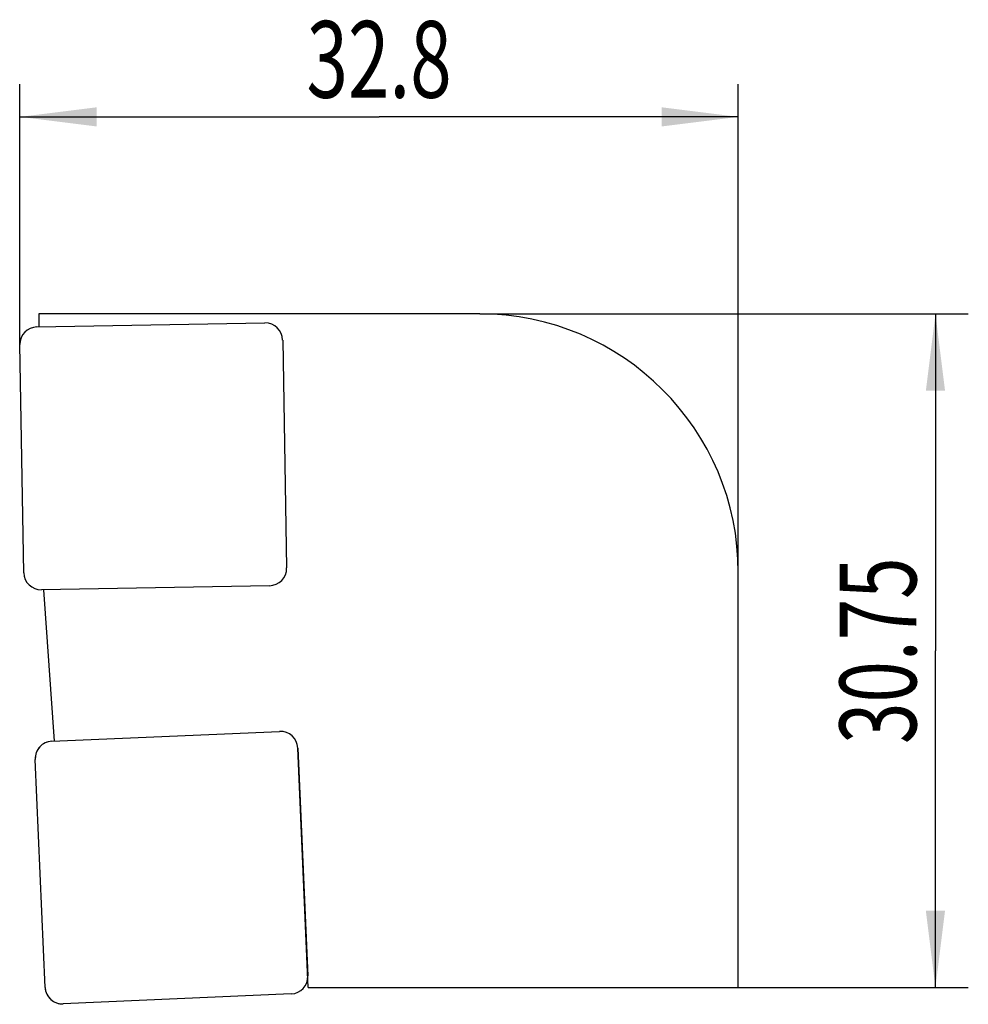
# Model space of a CAD drawing. Units: millimetres. Extents: x 0.2 to 43.5, y 0 to 44.9.
import ezdxf
from ezdxf.enums import TextEntityAlignment as Align

# ---------------------------------------------------------------- set-up
doc = ezdxf.new("R2010")
doc.units = ezdxf.units.MM
doc.header["$LTSCALE"] = 23.1
doc.layers.get('0').update_dxf_attribs({"linetype": 'CONTINUOUS'})
for name, color, linetype in [('_03_2D_ZEICHNUNG_BEMASSUNGEN', 7, 'CONTINUOUS'), ('_30_VOLUMEN', 7, 'CONTINUOUS'), ('CUT', 7, 'CONTINUOUS')]:
    doc.layers.add(name, color=color, linetype=linetype)
doc.styles.get("Standard").update_dxf_attribs({"font": 'SIMPLEX.SHX', "width": 0.7})
doc.dimstyles.new('DIMSTYLE_1', dxfattribs={"dimtxt": 3.5, "dimasz": 3.5, "dimexe": 1.5, "dimexo": 0, "dimgap": 0.875, "dimtad": 1, "dimdsep": 46, "dimtxsty": 'STANDARD', "dimblk": '_FILLED', "dimblk1": '_FILLED', "dimblk2": '_FILLED', "dimcen": 0.09, "dimclrt": 2, "dimazin": 2, "dimtp": 0.3, "dimtm": 0.3, "dimtfac": 1, "dimtofl": 0, "dimtmove": 0, "dimatfit": 3, "dimldrblk": '_FILLED', "dimfxl": 1, "dimtolj": 1, "dimarcsym": 0})

# ---------------------------------------------------------------- blocks, each defined once
blk = doc.blocks.new('_FILLED')
at = {"color": 0, "linetype": 'BYBLOCK'}
blk.add_solid([(0, 0), (-1, 0.125), (-1, -0.125)], dxfattribs=at)
blk = doc.blocks.new('*D0')
at = {"layer": '_03_2D_ZEICHNUNG_BEMASSUNGEN', "color": 7, "linetype": 'CONTINUOUS'}
for p, q in [((21.2, 31.5), (43.5, 31.5)), ((42, 31.5), (42, 16.125)), ((42, 0.75), (42, 16.125)), ((33, 0.75), (43.5, 0.75))]:
    blk.add_line(p, q, dxfattribs=at)
at = {"layer": '_03_2D_ZEICHNUNG_BEMASSUNGEN', "color": 7, "linetype": 'CONTINUOUS', "xscale": 3.5, "yscale": 3.5, "zscale": 3.5}
for p, rotation in [((42, 31.5), 90), ((42, 0.75), 270)]:
    blk.add_blockref('_FILLED', p, dxfattribs=dict(at, rotation=rotation))
at = {"layer": '_03_2D_ZEICHNUNG_BEMASSUNGEN', "color": 2, "linetype": 'CONTINUOUS', "width": 0.714286}
blk.add_text('30.75', height=3.5, rotation=90, dxfattribs=at).set_placement((41.125, 16.125), align=Align.CENTER)
blk = doc.blocks.new('*D1')
at = {"layer": '_03_2D_ZEICHNUNG_BEMASSUNGEN', "color": 7, "linetype": 'CONTINUOUS'}
for p, q in [((0.2, 30.118), (0.2, 42)), ((33, 19.7), (33, 42)), ((0.2, 40.5), (16.6, 40.5)), ((33, 40.5), (16.6, 40.5))]:
    blk.add_line(p, q, dxfattribs=at)
at = {"layer": '_03_2D_ZEICHNUNG_BEMASSUNGEN', "color": 7, "linetype": 'CONTINUOUS', "xscale": 3.5, "yscale": 3.5, "zscale": 3.5, "rotation": 180}
blk.add_blockref('_FILLED', (0.2, 40.5), dxfattribs=at)
at = {"layer": '_03_2D_ZEICHNUNG_BEMASSUNGEN', "color": 7, "linetype": 'CONTINUOUS', "xscale": 3.5, "yscale": 3.5, "zscale": 3.5}
blk.add_blockref('_FILLED', (33, 40.5), dxfattribs=at)
at = {"layer": '_03_2D_ZEICHNUNG_BEMASSUNGEN', "color": 2, "linetype": 'CONTINUOUS', "width": 0.714286}
blk.add_text('32.8', height=3.5, dxfattribs=at).set_placement((16.6, 41.375), align=Align.CENTER)

msp = doc.modelspace()

# ---------------------------------------------------------------- linework, layer by layer
at = {"layer": '_30_VOLUMEN', "color": 4, "linetype": 'CONTINUOUS'}
for p, q in [((1.062, 31.5), (1.072, 30.91)), ((21.2, 31.5), (1.062, 31.5)), ((0.976, 30.908), (11.384, 31.09)), ((12.198, 30.304), (12.38, 19.906)), ((0.382, 19.686), (0.2, 30.104)), ((33, 0.75), (33, 19.7)), ((11.594, 19.092), (1.186, 18.91)), ((1.282, 18.912), (1.765, 11.994)), ((1.655, 11.989), (12.055, 12.443)), ((13.366, 0.75), (12.889, 11.679)), ((1.355, 0.755), (0.9, 11.165)), ((12.588, 0.455), (2.179, 0)), ((13.366, 0.75), (33, 0.75))]:
    msp.add_line(p, q, dxfattribs=at)
for centre, radius, start, end in [((21.2, 19.7), 11.8, 0, 90), ((11.398, 30.29), 0.8, 1, 91), ((11.58, 19.892), 0.8, 271, 1), ((12.09, 11.644), 0.8, 2.5, 92.5)]:
    msp.add_arc(centre, radius, start, end, dxfattribs=at)
for centre, major_axis, start_param, end_param in [((1.01, 30.099), (0.59, -0.569), 2.368432, 3.914754), ((1.191, 19.72), (-0.569, -0.59), -0.773161, 0.773161), ((1.71, 11.181), (0.604, -0.554), 2.368432, 3.914754), ((12.533, 1.263), (0.604, -0.554), 5.510024, 7.056346), ((2.163, 0.81), (0.554, 0.604), -3.914754, -2.368432)]:
    msp.add_ellipse(centre, major_axis=major_axis, ratio=0.97582, start_param=start_param, end_param=end_param, dxfattribs=at)
at = {"layer": 'CUT', "color": 5, "linetype": 'CONTINUOUS'}
for p, q in [((0.976, 30.908), (11.384, 31.09)), ((12.198, 30.304), (12.38, 19.906)), ((0.382, 19.686), (0.2, 30.104)), ((11.594, 19.092), (1.186, 18.91)), ((1.655, 11.989), (12.055, 12.443)), ((12.889, 11.679), (13.343, 1.279)), ((1.355, 0.755), (0.9, 11.165)), ((12.588, 0.455), (2.179, 0))]:
    msp.add_line(p, q, dxfattribs=at)
for centre, start, end in [((11.398, 30.29), 1, 91), ((11.58, 19.892), 271, 1), ((12.09, 11.644), 2.5, 92.5)]:
    msp.add_arc(centre, 0.8, start, end, dxfattribs=at)
for centre, major_axis, start_param, end_param in [((1.01, 30.099), (0.59, -0.569), 8.651617, 10.197939), ((1.191, 19.72), (-0.569, -0.59), 5.510024, 7.056346), ((12.533, 1.263), (0.604, -0.554), 5.510024, 7.056346)]:
    msp.add_ellipse(centre, major_axis=major_axis, ratio=0.97582, start_param=start_param, end_param=end_param, dxfattribs=at)
for points, knots in [([(1.655, 11.989), (1.552, 11.984), (1.346, 11.935), (1.091, 11.748), (0.927, 11.478), (0.896, 11.269), (0.9, 11.165)], [0, 0, 0, 0, 0.251684, 0.499984, 0.748299, 1, 1, 1, 1]), ([(1.355, 0.755), (1.359, 0.652), (1.409, 0.446), (1.595, 0.191), (1.866, 0.027), (2.075, -0.004), (2.179, 0)], [0, 0, 0, 0, 0.251701, 0.500016, 0.748316, 1, 1, 1, 1])]:
    msp.add_open_spline(points, degree=3, knots=knots, dxfattribs=at)

# ---------------------------------------------------------------- dimensions: what is measured, and where the dimension line sits
at = {"layer": '_03_2D_ZEICHNUNG_BEMASSUNGEN', "color": 7, "linetype": 'CONTINUOUS'}
for base, p1, p2, angle, picture, middle in [((0.2, 40.5), (33, 19.7), (0.2, 30.118), 180, '*D1', (16.1, 40.5)), ((42, 0.75), (21.2, 31.5), (33, 0.75), 270, '*D0', (42, 15.625))]:
    dim = msp.add_linear_dim(base=base, p1=p1, p2=p2, angle=angle, dimstyle='DIMSTYLE_1', dxfattribs=at)
    dim.commit()
    dim.dimension.update_dxf_attribs({"geometry": picture, "text_midpoint": middle, "dimtype": 160})

doc.saveas('drawing.dxf')
